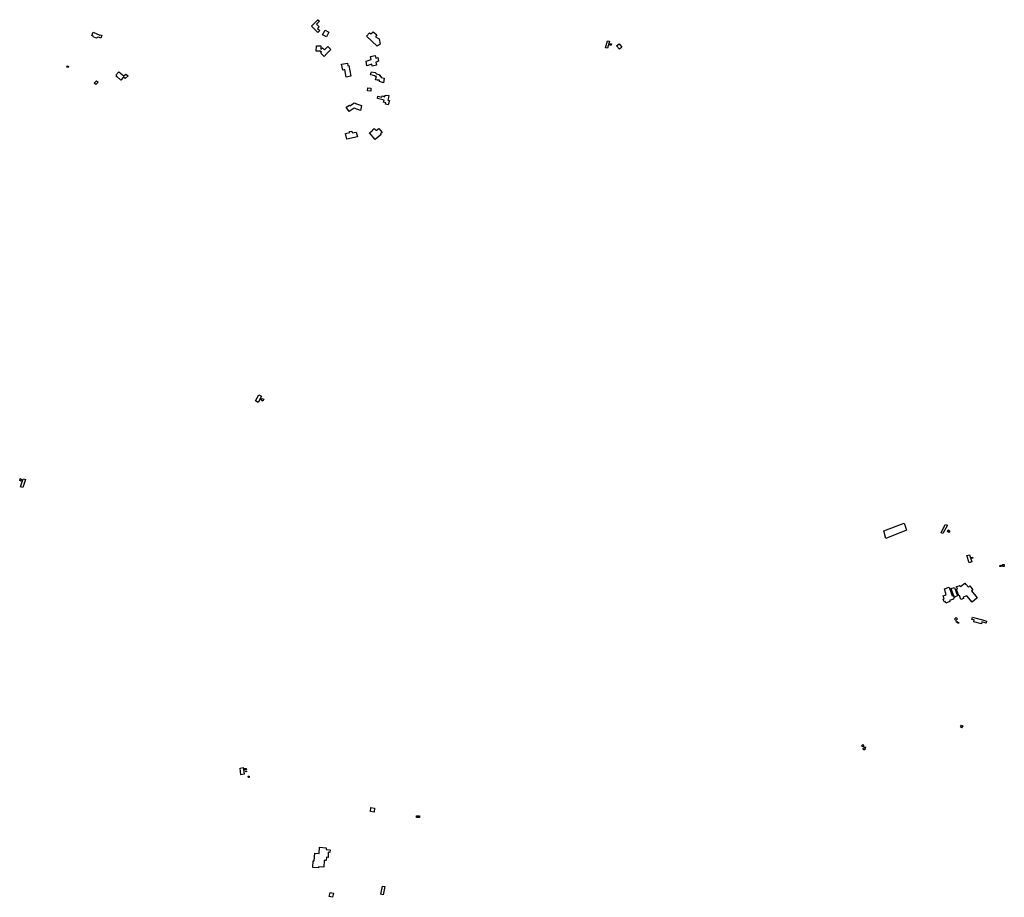
# Model space of a CAD drawing. Units: inches. Extents: x 2459043 to 2717305, y 1429193 to 1565170.
# Drawn here: x 2585625 to 2593516, y 1493968 to 1500998 of the extents above; entities that cross this region are included whole.
import ezdxf

# ---------------------------------------------------------------- set-up
doc = ezdxf.new("R2010")
doc.units = ezdxf.units.IN
doc.header["$MEASUREMENT"] = 0
doc.layers.add('Structures', color=8, linetype='Continuous')

msp = doc.modelspace()

# ---------------------------------------------------------------- linework, layer by layer
at = {"layer": 'Structures'}
for points in [[(2588013.3, 1500894.7), (2587962.8, 1500945.6), (2588015.6, 1500997.6), (2588028.3, 1500984.7), (2588004.3, 1500960.7), (2588024.8, 1500940), (2588012.8, 1500928), (2588029.6, 1500911.2)], [(2586214.7, 1500897.6), (2586268.5, 1500872.9), (2586273.6, 1500876.3), (2586283, 1500871.2), (2586276.2, 1500850.7), (2586260, 1500857.5), (2586245.4, 1500855.8), (2586240.3, 1500849), (2586213.9, 1500860.1), (2586215.6, 1500866.9), (2586202.8, 1500870.3)], [(2588074.2, 1500913.8), (2588103.3, 1500898.5), (2588083.6, 1500860.9), (2588052.1, 1500876.3)], [(2588489, 1500786.5), (2588405.8, 1500867), (2588428, 1500893.4), (2588439, 1500883.6), (2588457.3, 1500901.7), (2588487.8, 1500875.4), (2588478, 1500861.5), (2588505.8, 1500843.4), (2588514, 1500800.4)], [(2590336.8, 1500768.3), (2590320.3, 1500772.2), (2590334.8, 1500828.7), (2590351.1, 1500825)], [(2588064.8, 1500704), (2588037.5, 1500730.8), (2588043.3, 1500736.4), (2588034.5, 1500745.2), (2588002.5, 1500746), (2588003.3, 1500789.2), (2588039.5, 1500788.4), (2588038.8, 1500760.4), (2588051.3, 1500772.7), (2588068.7, 1500755.6), (2588094.7, 1500782), (2588118, 1500759.2), (2588086, 1500726.4)], [(2590365.8, 1500792.6), (2590355.3, 1500792.6), (2590357.3, 1500803.1), (2590366.8, 1500804.1)], [(2590428.8, 1500804), (2590450.7, 1500777.4), (2590431.3, 1500761.4), (2590409.4, 1500788)], [(2588474.5, 1500710.2), (2588480.3, 1500689.7), (2588494.5, 1500694.1), (2588500, 1500664.2), (2588479.5, 1500658.5), (2588485.1, 1500633.3), (2588450.5, 1500626.4), (2588447.7, 1500640.5), (2588408.3, 1500629), (2588403, 1500666.7), (2588440.9, 1500678.2), (2588436.8, 1500701.8)], [(2586002.9, 1500617.8), (2586006.6, 1500627.6), (2586017.7, 1500623.4), (2586014, 1500613.6)], [(2586420.5, 1500580.9), (2586459.5, 1500548.2), (2586475.1, 1500562.1), (2586493.9, 1500547.6), (2586471.7, 1500527.9), (2586456.2, 1500538), (2586454.5, 1500535.9), (2586455.2, 1500535.3), (2586436, 1500513.6), (2586403.5, 1500542), (2586402.5, 1500540.4), (2586399.5, 1500542.8), (2586404.3, 1500548.2), (2586395.7, 1500553.5)], [(2588242.2, 1500538.4), (2588231.4, 1500597.6), (2588213.9, 1500594.4), (2588205.4, 1500640.7), (2588251.9, 1500649.2), (2588255.9, 1500628.4), (2588262.9, 1500629.6), (2588278.7, 1500545.2)], [(2588436.3, 1500555.7), (2588438.2, 1500565.6), (2588445.6, 1500578.8), (2588473.4, 1500575.9), (2588485, 1500563), (2588506.3, 1500560), (2588505.4, 1500554), (2588514.8, 1500553.1), (2588513.1, 1500543.7), (2588522.5, 1500542), (2588521.6, 1500533.5), (2588545.5, 1500530.1), (2588539.7, 1500492.8), (2588508.7, 1500501.3), (2588508.2, 1500514.5), (2588490.8, 1500512.7), (2588477.7, 1500516.1), (2588484.1, 1500542.9), (2588474.7, 1500543.7), (2588474.7, 1500547.1)], [(2586222.9, 1500490.2), (2586241.5, 1500508.8), (2586252.9, 1500497.3), (2586234.3, 1500478.7)], [(2588438.5, 1500424.7), (2588412, 1500426.7), (2588414, 1500452.4), (2588440.5, 1500450.4)], [(2588529.3, 1500386.8), (2588551.3, 1500381.1), (2588554.9, 1500394.3), (2588583.1, 1500389.2), (2588579.9, 1500373.6), (2588581.8, 1500373.1), (2588576.5, 1500353.5), (2588587.8, 1500350.8), (2588579, 1500315.9), (2588557, 1500321.5), (2588559.8, 1500332.4), (2588541.8, 1500337.1), (2588545.8, 1500351.9), (2588491.8, 1500365.9), (2588496.5, 1500384.8), (2588527, 1500376.8)], [(2588266.5, 1500261.6), (2588242.8, 1500296.4), (2588268.2, 1500313.9), (2588274.9, 1500307.2), (2588291, 1500322), (2588291.7, 1500320.9), (2588306.5, 1500332.8), (2588315, 1500328.6), (2588316.4, 1500327.9), (2588316.2, 1500326.5), (2588363.7, 1500311.5), (2588356.9, 1500270.5), (2588307, 1500289.5)], [(2588246.9, 1500040.8), (2588236.1, 1500087.2), (2588271.4, 1500095.2), (2588269.6, 1500101.6), (2588286.4, 1500105.6), (2588290.1, 1500090.1), (2588322.4, 1500097.6), (2588331.4, 1500060.5)], [(2588473.3, 1500036.8), (2588428.8, 1500090.4), (2588455.3, 1500112.4), (2588453.3, 1500115.2), (2588467.2, 1500126.7), (2588482, 1500109.2), (2588503.3, 1500126.7), (2588530.5, 1500094), (2588517.5, 1500083.2), (2588522.5, 1500077.6)], [(2587514, 1497945.1), (2587542.6, 1497993.7), (2587563.9, 1497981.2), (2587535.3, 1497932.5)], [(2587559.7, 1497949.2), (2587567.5, 1497964.1), (2587580.9, 1497957), (2587573.1, 1497942.1)], [(2585634.3, 1497301.6), (2585625.3, 1497305.6), (2585628.3, 1497321.6), (2585637.3, 1497316.6)], [(2585650.5, 1497250), (2585632, 1497256), (2585652.8, 1497320), (2585671.3, 1497314)], [(2592550.3, 1496902.7), (2592712.6, 1496964.4), (2592733.5, 1496908), (2592566.8, 1496841.1)], [(2593023.6, 1496882.4), (2593009.1, 1496888.4), (2593043.3, 1496955), (2593061, 1496947.6)], [(2593071.3, 1496891), (2593059.5, 1496898.4), (2593065.5, 1496910.3), (2593080, 1496902.9)], [(2593255.8, 1496653.8), (2593233.2, 1496646.8), (2593215.5, 1496704.5), (2593238.1, 1496711.4)], [(2593262.9, 1496683.6), (2593253.5, 1496680.7), (2593250.5, 1496690.5), (2593259.9, 1496693.4)], [(2593490.5, 1496617.3), (2593480.7, 1496618.8), (2593482.5, 1496628.4), (2593492, 1496626.8)], [(2593503.3, 1496618), (2593502.5, 1496633.3), (2593515.3, 1496633.6), (2593516, 1496618.4)], [(2593154.9, 1496463.5), (2593158.2, 1496466.2), (2593165.8, 1496456.6), (2593199.8, 1496483.7), (2593206, 1496476), (2593207.8, 1496477.5), (2593228.3, 1496452.2), (2593240.1, 1496461.8), (2593264.4, 1496431.9), (2593252.6, 1496422.3), (2593298.1, 1496366.4), (2593257.2, 1496333.2), (2593216.8, 1496382.9), (2593186, 1496371.2), (2593189.2, 1496361.8), (2593167.9, 1496354.6), (2593157.3, 1496386), (2593150.5, 1496383.7), (2593134.2, 1496432.7), (2593140.8, 1496434.9), (2593133.5, 1496456.3)], [(2593073.8, 1496450.9), (2593097.7, 1496383.6), (2593109.7, 1496387.8), (2593117.5, 1496365.8), (2593105.8, 1496361.6), (2593107.7, 1496356.4), (2593076.3, 1496345.2), (2593078.7, 1496337.9), (2593047.1, 1496325), (2593042.5, 1496338.1), (2593034.3, 1496335.3), (2593026.7, 1496357.1), (2593034.9, 1496360), (2593027.3, 1496382), (2593050.4, 1496389.9), (2593038, 1496438.2)], [(2593117.9, 1496449.7), (2593141.8, 1496382.1), (2593115.1, 1496372.6), (2593091.2, 1496440.2)], [(2593117, 1496195.3), (2593129.7, 1496208), (2593139.8, 1496197.9), (2593127.1, 1496185.2)], [(2593129.7, 1496173.8), (2593134.1, 1496180.2), (2593152.6, 1496167.5), (2593148.2, 1496161.1)], [(2593261.5, 1496210.6), (2593279.1, 1496205.7), (2593279.6, 1496207.3), (2593341.6, 1496190.2), (2593374.2, 1496181.1), (2593369.6, 1496164.7), (2593337, 1496173.8), (2593332.6, 1496157.7), (2593270.6, 1496174.9), (2593274.6, 1496189.4), (2593257, 1496194.3)], [(2593173, 1495326.2), (2593163.6, 1495332.4), (2593173, 1495346.7), (2593182.4, 1495340.5)], [(2592372.7, 1495181.5), (2592381.2, 1495192.3), (2592390.4, 1495185.2), (2592381.8, 1495174.3)], [(2592405.6, 1495171.6), (2592399.5, 1495162.6), (2592400.5, 1495161.2), (2592401.1, 1495158), (2592400.5, 1495154.9), (2592398.7, 1495152.2), (2592396, 1495150.5), (2592392.9, 1495149.8), (2592389.8, 1495150.5), (2592387.1, 1495152.2), (2592385.3, 1495154.9), (2592384.7, 1495158), (2592385.3, 1495161.2), (2592387.1, 1495163.8), (2592389.8, 1495165.6), (2592392.9, 1495166.2), (2592395.7, 1495165.7), (2592401.6, 1495174.3)], [(2587398.4, 1494950), (2587391, 1495003), (2587417.4, 1495006.7), (2587424.7, 1494953.7)], [(2587426.8, 1494985.6), (2587425, 1494998.5), (2587440.4, 1495000.7), (2587442.2, 1494987.8)], [(2587437.7, 1494978.9), (2587443.7, 1494979.1), (2587444, 1494972.2), (2587437.9, 1494972)], [(2587456.8, 1494938.3), (2587464.5, 1494939.1), (2587465.6, 1494928.7), (2587457.9, 1494927.9)], [(2588440.6, 1494686.3), (2588469, 1494683), (2588465.2, 1494651.1), (2588436.8, 1494654.4)], [(2588806, 1494606.4), (2588805.5, 1494619.6), (2588829.3, 1494620.4), (2588829.5, 1494607.3)], [(2588019.5, 1494204.4), (2587974, 1494207.2), (2587977.3, 1494259.6), (2587986.5, 1494259.3), (2587990, 1494321.3), (2588024.5, 1494319.3), (2588027.3, 1494368.4), (2588081.5, 1494365.2), (2588080.8, 1494351.3), (2588113.2, 1494349.2), (2588112, 1494327.6), (2588098.7, 1494328.4), (2588096.5, 1494287.6), (2588083.3, 1494288.4), (2588081.5, 1494262), (2588066, 1494262.8), (2588062.8, 1494208.7), (2588020, 1494211.2)], [(2588538.2, 1493987.2), (2588518.9, 1493992.5), (2588533.4, 1494057.7), (2588551.9, 1494054.4)], [(2588132.7, 1493968), (2588105.5, 1493974), (2588112.7, 1494006.7), (2588140, 1494000.7)]]:
    msp.add_lwpolyline(points, close=True, dxfattribs=at)

doc.saveas('drawing.dxf')
